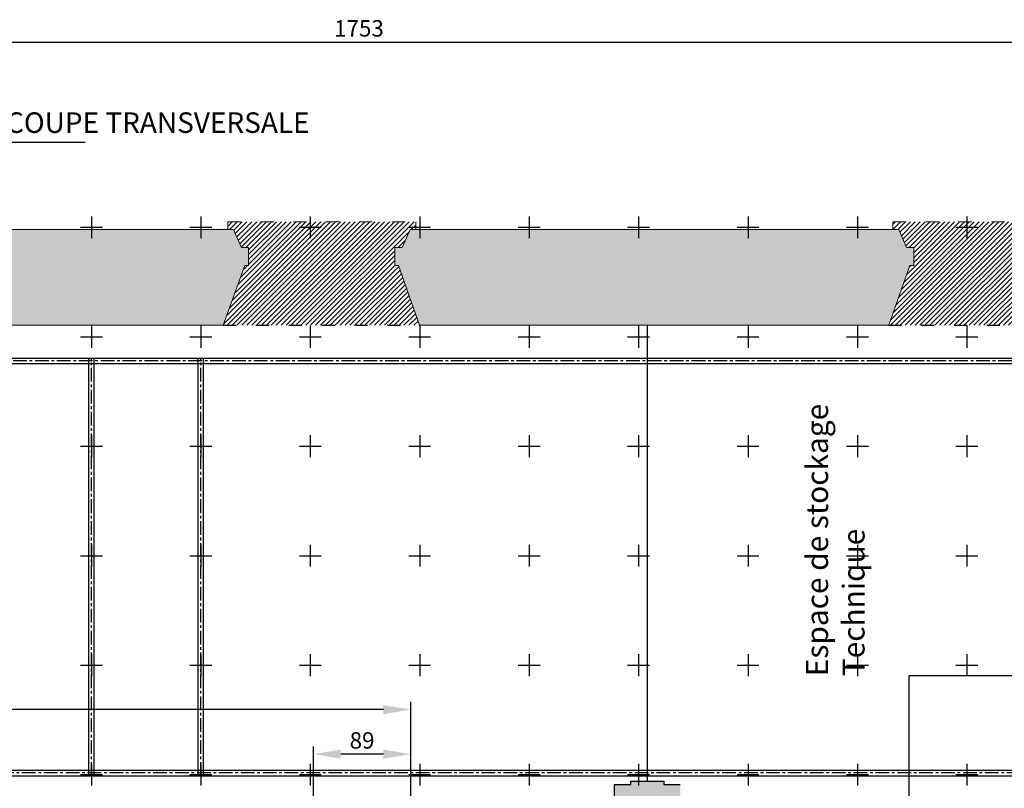
# Model space of a CAD drawing. Units: millimetres. Extents: x 51326 to 57639, y 1117 to 7026.
# Drawn here: x 52790 to 53690, y 2865 to 3567 of the extents above; entities that cross this region are included whole.
import ezdxf

# ---------------------------------------------------------------- set-up
doc = ezdxf.new("R2010")
doc.units = ezdxf.units.MM
doc.linetypes.add('ACAD_ISO03W100', pattern=[30, 12, -18])
doc.linetypes.add('AXES', pattern=[2, 1.25, -0.25, 0.25, -0.25])
for name, color, linetype in [('0 AXES', 1, 'AXES'), ('0 MURS', 8, 'Continuous'), ('0 MURS traitilles', 8, 'ACAD_ISO03W100'), ('1 BARRES FIXES', 151, 'Continuous'), ('2 ZONES', 7, 'Continuous'), ('4 COTES', 253, 'Continuous'), ('4 CROI X 1m', 31, 'Continuous')]:
    doc.layers.add(name, color=color, linetype=linetype)
doc.layers.add('2 ZONES labels', color=253, linetype='Continuous', lineweight=30)
doc.styles.get("Standard").update_dxf_attribs({"font": 'Arial.ttf'})
doc.linetypes.add('ZIGZAG', pattern='A,0.00254,-5.08,[131,ltypeshp.shx,S=5.08,R=0,X=-5.08,Y=0],-10.16,[131,ltypeshp.shx,S=5.08,R=180,X=5.08,Y=0],-5.08', length=20.32254)
doc.dimstyles.new('ISO-25', dxfattribs={"dimtxt": 15, "dimasz": 25, "dimexe": 7, "dimexo": 4, "dimgap": 3, "dimtad": 1, "dimdec": 1, "dimtxsty": 'Standard', "dimcen": 20, "dimadec": 0, "dimazin": 0, "dimtfac": 1, "dimtdec": 1, "dimtmove": 0, "dimatfit": 3, "dimfxl": 1, "dimarcsym": 0})
pattern_1 = [(45, (0, -758.4574), (-2.24506403, 2.24506403), [])]

# ---------------------------------------------------------------- blocks, each defined once
blk = doc.blocks.new('*U69')
at = {"layer": '4 CROI X 1m', "lineweight": -3}
for p, q in [((0, 10), (0, -10)), ((-10, 0), (10, 0))]:
    blk.add_line(p, q, dxfattribs=at)
blk = doc.blocks.new('*U70')
at = {"layer": '4 CROI X 1m', "color": 0, "linetype": 'ByBlock', "lineweight": -2, "transparency": 16777216}
for p in [(800, 2000), (900, 2000), (1000, 2000), (1100, 2000), (1200, 2000), (1300, 2000), (1400, 2000), (1500, 2000), (1600, 2000), (800, 1900), (900, 1900), (1000, 1900), (1100, 1900), (1200, 1900), (1300, 1900), (1400, 1900), (1500, 1900), (1600, 1900), (800, 1800), (900, 1800), (1000, 1800), (1100, 1800), (1200, 1800), (1300, 1800), (1400, 1800), (1500, 1800), (1600, 1800), (800, 1700), (900, 1700), (1000, 1700), (1100, 1700), (1200, 1700), (1300, 1700), (1400, 1700), (1500, 1700), (1600, 1700), (800, 1600), (900, 1600), (1000, 1600), (1100, 1600), (1200, 1600), (1300, 1600), (1400, 1600), (1500, 1600), (1600, 1600), (800, 1500), (900, 1500), (1000, 1500), (1100, 1500), (1200, 1500), (1300, 1500), (1400, 1500), (1500, 1500), (1600, 1500)]:
    blk.add_blockref('*U69', p, dxfattribs=at)
blk = doc.blocks.new('*D76')
at = {"layer": '4 COTES', "color": 0, "lineweight": -2, "transparency": 16777216}
for p, q in [((52223.85, 3291.96), (52223.85, 3553.69)), ((52248.85, 3546.69), (53951.85, 3546.69)), ((53976.85, 3291.96), (53976.85, 3553.69))]:
    blk.add_line(p, q, dxfattribs=at)
at = {"layer": '4 COTES', "color": 0, "lineweight": -3, "transparency": 16777216}
for points in [[(52248.85, 3550.86), (52248.85, 3542.53), (52223.85, 3546.69)], [(53951.85, 3550.86), (53951.85, 3542.53), (53976.85, 3546.69)]]:
    blk.add_solid(points, dxfattribs=at)
at = {"layer": 'Defpoints', "color": 0, "lineweight": -3, "transparency": 16777216}
for p in [(53976.85, 3546.69), (52223.85, 3287.96), (53976.85, 3287.96)]:
    blk.add_point(p, dxfattribs=at)
at = {"layer": '4 COTES', "color": 0, "lineweight": -3, "transparency": 16777216, "insert": (53100.35, 3557.3), "char_height": 15, "attachment_point": 5}
blk.add_mtext('1753', dxfattribs=at)
blk = doc.blocks.new('*D77')
at = {"layer": '4 COTES', "color": 0, "lineweight": -2, "transparency": 16777216}
for p, q in [((52155.85, 2821.46), (52155.85, 2943.85)), ((53147.68, 2821.46), (53147.68, 2943.85)), ((53122.68, 2936.85), (52180.85, 2936.85))]:
    blk.add_line(p, q, dxfattribs=at)
at = {"layer": '4 COTES', "color": 0, "lineweight": -3, "transparency": 16777216}
for points in [[(52180.85, 2941.01), (52180.85, 2932.68), (52155.85, 2936.85)], [(53122.68, 2941.01), (53122.68, 2932.68), (53147.68, 2936.85)]]:
    blk.add_solid(points, dxfattribs=at)
at = {"layer": 'Defpoints', "color": 0, "lineweight": -3, "transparency": 16777216}
for p in [(52155.85, 2936.85), (52155.85, 2817.46), (53147.68, 2817.46, 23.9)]:
    blk.add_point(p, dxfattribs=at)
at = {"layer": '4 COTES', "color": 0, "lineweight": -3, "transparency": 16777216, "insert": (52651.76, 2948.88), "char_height": 15, "attachment_point": 5}
blk.add_mtext('991,8', dxfattribs=at)
blk = doc.blocks.new('*D78')
at = {"layer": '4 COTES', "color": 0, "lineweight": -2, "transparency": 16777216}
for p, q in [((53058.68, 2778.57), (53058.68, 2903.18)), ((53147.68, 2778.46), (53147.68, 2903.18)), ((53122.68, 2896.18), (53083.68, 2896.18))]:
    blk.add_line(p, q, dxfattribs=at)
at = {"layer": '4 COTES', "color": 0, "lineweight": -3, "transparency": 16777216}
for points in [[(53083.68, 2900.35), (53083.68, 2892.01), (53058.68, 2896.18)], [(53122.68, 2900.35), (53122.68, 2892.01), (53147.68, 2896.18)]]:
    blk.add_solid(points, dxfattribs=at)
at = {"layer": 'Defpoints', "color": 0, "lineweight": -3, "transparency": 16777216}
for p in [(53058.68, 2896.18), (53058.68, 2774.57, 23.9), (53147.68, 2774.46, 23.9)]:
    blk.add_point(p, dxfattribs=at)
at = {"layer": '4 COTES', "color": 0, "lineweight": -3, "transparency": 16777216, "insert": (53103.18, 2906.78), "char_height": 15, "attachment_point": 5}
blk.add_mtext('89', dxfattribs=at)

msp = doc.modelspace()

# ---------------------------------------------------------------- hatches: boundary and pattern name
at = {"layer": '0 MURS', "transparency": 33554687}
for points in [[(52539.13, 3375.46), (52531.96, 3358.88), (52525.4, 3358.88), (52525.4, 3342.46), (52529.08, 3342.46), (52548.21, 3287.96), (52976.24, 3287.96), (52996.18, 3342.46), (52999.46, 3342.46), (52999.46, 3358.88), (52992.9, 3358.88), (52985.72, 3375.46)], [(53146.98, 3375.46), (53139.8, 3358.88), (53133.24, 3358.88), (53133.24, 3342.46), (53136.52, 3342.46), (53155.66, 3287.96), (53584.49, 3287.96), (53603.62, 3342.46), (53607.3, 3342.46), (53607.3, 3358.88), (53600.74, 3358.88), (53593.57, 3375.46)], [(53378.85, 2828.46), (53378.85, 2831.46), (53393.85, 2831.46), (53393.85, 2868.46), (53378.85, 2868.46), (53378.85, 2871.46), (53348.85, 2871.46), (53348.85, 2868.46), (53333.85, 2868.46), (53333.85, 2831.46), (53348.85, 2831.46), (53348.85, 2828.46)]]:
    msp.add_hatch(color=256, dxfattribs=at).paths.add_polyline_path(points)
at = {"layer": '0 MURS traitilles', "transparency": 33554687}
h = msp.add_hatch(dxfattribs=at)
h.set_pattern_fill('ANSI31', color=256, style=0)
h.set_pattern_definition(pattern_1)
h.paths.add_polyline_path([(53155.66, 3287.96), (53136.52, 3342.46), (53133.24, 3342.46), (53133.24, 3358.88), (53139.8, 3358.88), (53146.98, 3375.46), (53152.26, 3375.46), (53152.26, 3382.46), (52980.43, 3382.46), (52980.43, 3375.46), (52985.72, 3375.46), (52992.9, 3358.88), (52999.46, 3358.88), (52999.46, 3342.46), (52996.18, 3342.46), (52976.24, 3287.96)])
h = msp.add_hatch(dxfattribs=at)
h.set_pattern_fill('ANSI31', color=256, style=0)
h.set_pattern_definition(pattern_1)
h.paths.add_polyline_path([(53763.9, 3287.96), (53744.77, 3342.46), (53741.09, 3342.46), (53741.09, 3358.88), (53747.65, 3358.88), (53754.82, 3375.46), (53760.11, 3375.46), (53760.11, 3382.46), (53588.28, 3382.46), (53588.28, 3375.46), (53593.57, 3375.46), (53600.74, 3358.88), (53607.3, 3358.88), (53607.3, 3342.46), (53603.62, 3342.46), (53584.49, 3287.96)])
at = {"layer": '0 MURS traitilles', "lineweight": -3, "transparency": 33554687}
h = msp.add_hatch(dxfattribs=at)
h.set_pattern_fill('ANSI31', color=256, style=0)
h.set_pattern_definition(pattern_1)
h.paths.add_polyline_path([(53741.09, 3358.88), (53747.65, 3358.88), (53754.82, 3375.46), (53760.11, 3375.46), (53760.11, 3382.46), (53588.28, 3382.46), (53588.28, 3375.46), (53593.57, 3375.46), (53600.74, 3358.88), (53607.3, 3358.88), (53607.3, 3342.46), (53603.62, 3342.46), (53584.49, 3287.96), (53763.9, 3287.96), (53744.77, 3342.46), (53741.09, 3342.46)])

# ---------------------------------------------------------------- linework, layer by layer
msp.add_line((52690.84, 3455.17), (52850.14, 3455.17))
at = {"layer": '0 AXES', "lineweight": -3, "ltscale": 10}
for p, q in [((52855.85, 2876.46), (52855.85, 3257.96)), ((52955.85, 2876.46), (52955.85, 3257.96))]:
    msp.add_line(p, q, dxfattribs=at)
at = {"layer": '0 AXES', "linetype": 'AXES', "ltscale": 10}
for p, q in [((53976.85, 3255.46), (52223.85, 3255.46)), ((53844.85, 2878.96), (52155.85, 2878.96))]:
    msp.add_line(p, q, dxfattribs=at)
at = {"layer": '0 MURS', "linetype": 'Continuous', "lineweight": 0, "transparency": 33554687}
for p, q in [((52539.13, 3375.46), (52985.72, 3375.46)), ((52985.72, 3375.46), (52992.9, 3358.88)), ((53146.98, 3375.46), (53139.8, 3358.88)), ((53593.57, 3375.46), (53146.98, 3375.46)), ((53600.74, 3358.88), (53593.57, 3375.46)), ((52992.9, 3358.88), (52999.46, 3358.88)), ((52999.46, 3358.88), (52999.46, 3342.46)), ((53139.8, 3358.88), (53133.24, 3358.88)), ((53133.24, 3358.88), (53133.24, 3342.46)), ((53607.3, 3358.88), (53600.74, 3358.88)), ((53607.3, 3342.46), (53607.3, 3358.88)), ((52996.18, 3342.46), (52976.24, 3287.96)), ((52999.46, 3342.46), (52996.18, 3342.46)), ((53133.24, 3342.46), (53136.52, 3342.46)), ((53136.52, 3342.46), (53155.66, 3287.96)), ((53584.49, 3287.96), (53603.62, 3342.46)), ((53603.62, 3342.46), (53607.3, 3342.46)), ((52976.24, 3287.96), (52548.21, 3287.96)), ((53155.66, 3287.96), (53584.49, 3287.96))]:
    msp.add_line(p, q, dxfattribs=at)
at = {"layer": '0 MURS'}
for p, q in [((53348.85, 2868.46), (53348.85, 2871.46)), ((53348.85, 2871.46), (53378.85, 2871.46)), ((53378.85, 2871.46), (53378.85, 2868.46)), ((53333.85, 2831.46), (53333.85, 2868.46)), ((53333.85, 2868.46), (53348.85, 2868.46)), ((53378.85, 2868.46), (53393.85, 2868.46))]:
    msp.add_line(p, q, dxfattribs=at)
at = {"layer": '0 MURS traitilles', "lineweight": 0, "transparency": 33554687}
for p, q in [((52980.43, 3375.46), (52980.43, 3382.46)), ((52980.43, 3382.46), (53152.26, 3382.46)), ((53152.26, 3382.46), (53152.26, 3375.46)), ((53588.28, 3375.46), (53588.28, 3382.46)), ((53588.28, 3382.46), (53760.11, 3382.46))]:
    msp.add_line(p, q, dxfattribs=at)
at = {"layer": '0 MURS traitilles'}
for p, q in [((52976.24, 3287.96), (53155.66, 3287.96)), ((53584.09, 3287.96), (53763.5, 3287.96))]:
    msp.add_line(p, q, dxfattribs=at)
at = {"layer": '1 BARRES FIXES'}
for p, q in [((52223.85, 3257.96), (53976.85, 3257.96)), ((52223.85, 3252.96), (53976.85, 3252.96)), ((52155.85, 2881.46), (53844.85, 2881.46)), ((52155.85, 2876.46), (53844.85, 2876.46))]:
    msp.add_line(p, q, dxfattribs=at)
at = {"layer": '1 BARRES FIXES', "lineweight": -3}
for p, q in [((52853.35, 2876.46), (52853.35, 3257.96)), ((52858.35, 2876.46), (52858.35, 3257.96)), ((52953.35, 2876.46), (52953.35, 3257.96)), ((52958.35, 2876.46), (52958.35, 3257.96))]:
    msp.add_line(p, q, dxfattribs=at)
at = {"layer": '2 ZONES', "linetype": 'ZIGZAG'}
for p, q in [((53363.85, 2871.46), (53363.85, 3287.96)), ((53603.18, 2822.96, 23.9), (53603.18, 2967.96, 23.9)), ((53603.18, 2967.96, 23.9), (53863.31, 2967.73, 7.28))]:
    msp.add_line(p, q, dxfattribs=at)

# ---------------------------------------------------------------- block references
at = {"layer": '4 CROI X 1m', "lineweight": -3}
msp.add_blockref('*U70', (52055.85, 1377.46), dxfattribs=at)

# ---------------------------------------------------------------- texts
at = {"layer": '2 ZONES labels', "insert": (53508.97, 2967.37, 23.9), "char_height": 20, "attachment_point": 1, "rotation": 90}
msp.add_mtext_dynamic_manual_height_columns('Espace de stockage\\PTechnique', width=254.8676, gutter_width=1, heights=[0], dxfattribs=at)
at = {"layer": '4 CROI X 1m', "insert": (52777.83, 3482.48), "char_height": 18.75, "attachment_point": 1}
msp.add_mtext('\\A1;COUPE TRANSVERSALE', dxfattribs=at)

# ---------------------------------------------------------------- dimensions: what is measured, and where the dimension line sits
at = {"layer": '4 COTES', "lineweight": -3}
for base, p1, p2, picture, middle in [((53976.85, 3546.69), (52223.85, 3287.96), (53976.85, 3287.96), '*D76', (53100.35, 3557.3)), ((52155.85, 2936.85), (53147.68, 2817.46, 23.9), (52155.85, 2817.46), '*D77', (52651.76, 2948.88)), ((53058.68, 2896.18), (53147.68, 2774.46, 23.9), (53058.68, 2774.57, 23.9), '*D78', (53103.18, 2906.78))]:
    dim = msp.add_linear_dim(base=base, p1=p1, p2=p2, dimstyle='ISO-25', dxfattribs=at)
    dim.commit()
    dim.dimension.update_dxf_attribs({"geometry": picture, "text_midpoint": middle})

doc.saveas('drawing.dxf')
